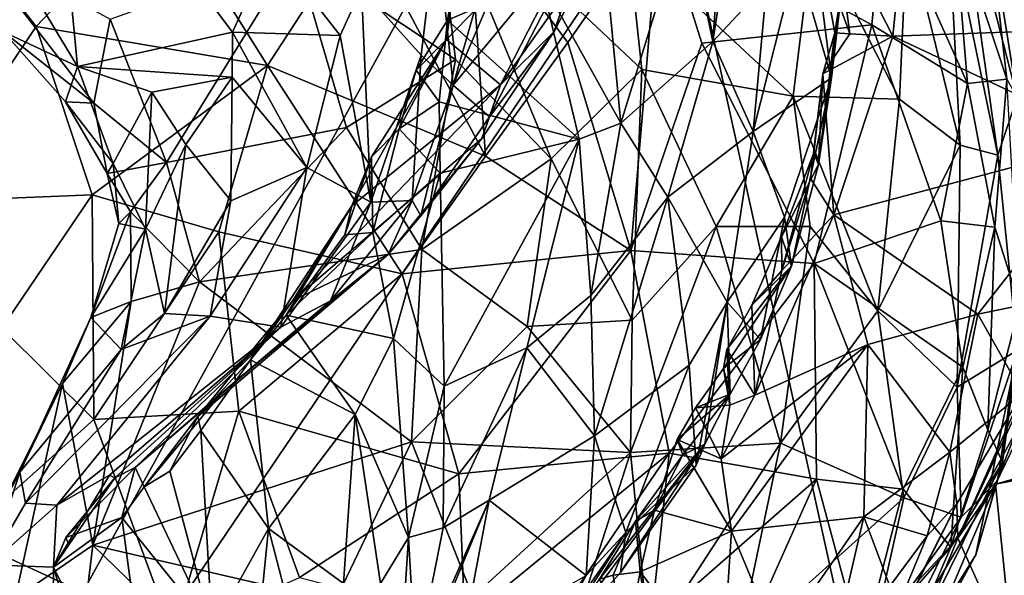
# Model space of a CAD drawing. Units: metres. Extents: x 25.89 to 33.99, y -2.99 to 4.16.
# Drawn here: x 28.22 to 28.92, y 1.31 to 1.71 of the extents above; entities that cross this region are included whole.
import ezdxf

# ---------------------------------------------------------------- set-up
doc = ezdxf.new("R2010")
doc.units = ezdxf.units.M

msp = doc.modelspace()

# ---------------------------------------------------------------- linework, layer by layer
at = {"layer": '1'}
for points in [[(27.10809, 1.25803, -1.53921), (27.14645, 3.46408, -1.57599), (28.9257, 3.00129, -1.55797)], [(27.10809, 1.25803, -1.53921), (28.9257, 3.00129, -1.55797), (28.04238, 2.00051, -1.5529)], [(27.10809, 1.25803, -1.53921), (28.04238, 2.00051, -1.5529), (28.64657, 1.99744, -1.55349)], [(27.10809, 1.25803, -1.53921), (28.64657, 1.99744, -1.55349), (27.94113, 0.7179, -1.5264)], [(28.64657, 1.99744, -1.55349), (28.68389, 1.81464, -1.55206), (27.94113, 0.7179, -1.5264)], [(28.68389, 1.81464, -1.55206), (28.7995, 1.99187, -1.56486), (29.45806, 1.48701, -1.5392)], [(28.7995, 1.99187, -1.56486), (28.93538, 1.98803, -1.55315), (29.45806, 1.48701, -1.5392)], [(28.8468, 1.78859, 6.20831), (28.99022, 1.70123, 6.12579), (28.86269, 1.91271, 6.14969)], [(28.86269, 1.91271, 6.14969), (28.99022, 1.70123, 6.12579), (29.01785, 1.76314, 6.09151)], [(28.52572, 1.66106, 7.87525), (28.62516, 1.78112, 7.59033), (28.63331, 1.91228, 7.65556)], [(28.52572, 1.66106, 7.87525), (28.63331, 1.91228, 7.65556), (28.57187, 1.82215, 7.79912)], [(28.24114, 1.86901, 8.19559), (28.19696, 1.77838, 8.35637), (28.25947, 1.67432, 8.4027)], [(28.24114, 1.86901, 8.19559), (28.25947, 1.67432, 8.4027), (28.3693, 1.69865, 8.20488)], [(28.24114, 1.86901, 8.19559), (28.3693, 1.69865, 8.20488), (28.3968, 1.75909, 8.10774)], [(28.51395, 1.7737, 7.92471), (28.52572, 1.66106, 7.87525), (28.57187, 1.82215, 7.79912)], [(28.88224, 1.82218, 9.49496), (28.91207, 1.61161, 9.43382), (28.87669, 1.7816, 9.41593)], [(28.91207, 1.61161, 9.43382), (28.88224, 1.82218, 9.49496), (28.92573, 1.65244, 9.6055)], [(28.90517, 1.7811, 9.77731), (28.92573, 1.65244, 9.6055), (28.88224, 1.82218, 9.49496)], [(28.70983, 1.69207, 6.80406), (28.74809, 1.73314, 6.69117), (28.73007, 1.82162, 6.71944)], [(28.71835, 1.81255, 6.78669), (28.70983, 1.69207, 6.80406), (28.73007, 1.82162, 6.71944)], [(28.68389, 1.81464, -1.55206), (29.26353, -0.81315, -1.49659), (27.94113, 0.7179, -1.5264)], [(28.52744, 1.67938, 8.70993), (28.41402, 1.75495, 8.64886), (28.51149, 1.81179, 8.75929)], [(28.52744, 1.67938, 8.70993), (28.51149, 1.81179, 8.75929), (28.59541, 1.60891, 8.76292)], [(28.59541, 1.60891, 8.76292), (28.51149, 1.81179, 8.75929), (28.65963, 1.67211, 8.86206)], [(28.51149, 1.81179, 8.75929), (28.65001, 1.76233, 8.89419), (28.65963, 1.67211, 8.86206)], [(28.5212, 1.69337, 7.26169), (28.52852, 1.74714, 7.1331), (28.63729, 1.81358, 7.28413)], [(28.55935, 1.66133, 7.47153), (28.5212, 1.69337, 7.26169), (28.63729, 1.81358, 7.28413)], [(28.54745, 1.81148, 7.03853), (28.52171, 1.70714, 7.13796), (28.58811, 1.73569, 7.03471)], [(28.52852, 1.74714, 7.1331), (28.52171, 1.70714, 7.13796), (28.54745, 1.81148, 7.03853)], [(28.62653, 1.75606, 7.46535), (28.55935, 1.66133, 7.47153), (28.63729, 1.81358, 7.28413)], [(29.45806, 1.48701, -1.5392), (29.26353, -0.81315, -1.49659), (28.68389, 1.81464, -1.55206)], [(28.69071, 1.78403, 6.87089), (28.70983, 1.69207, 6.80406), (28.71835, 1.81255, 6.78669)], [(28.23008, 1.70257, 10.88802), (28.31866, 1.79539, 10.81955), (28.17068, 1.77831, 10.90145)], [(28.31866, 1.79539, 10.81955), (28.23008, 1.70257, 10.88802), (28.39423, 1.67496, 10.79036)], [(28.31866, 1.79539, 10.81955), (28.39423, 1.67496, 10.79036), (28.46029, 1.77679, 10.71682)], [(28.67238, 1.78562, 10.47068), (28.82269, 1.70383, 10.22422), (28.83125, 1.79471, 10.14598)], [(28.83125, 1.79471, 10.14598), (28.82269, 1.70383, 10.22422), (28.89058, 1.66226, 10.02804)], [(28.88087, 1.7794, 9.96756), (28.83125, 1.79471, 10.14598), (28.89058, 1.66226, 10.02804)], [(28.79659, 1.77592, 6.2795), (28.83746, 1.69588, 6.25501), (28.8468, 1.78859, 6.20831)], [(28.8468, 1.78859, 6.20831), (28.83746, 1.69588, 6.25501), (28.99022, 1.70123, 6.12579)], [(28.46029, 1.77679, 10.71682), (28.54887, 1.61067, 10.65219), (28.53662, 1.78511, 10.64009)], [(28.55151, 1.63858, 7.72588), (28.62516, 1.78112, 7.59033), (28.52572, 1.66106, 7.87525)], [(28.53662, 1.78511, 10.64009), (28.60716, 1.69138, 10.58269), (28.67238, 1.78562, 10.47068)], [(28.53662, 1.78511, 10.64009), (28.54887, 1.61067, 10.65219), (28.60716, 1.69138, 10.58269)], [(28.62516, 1.78112, 7.59033), (28.55151, 1.63858, 7.72588), (28.59735, 1.69911, 7.56211)], [(28.59735, 1.69911, 7.56211), (28.62653, 1.75606, 7.46535), (28.62516, 1.78112, 7.59033)], [(28.67238, 1.78562, 10.47068), (28.60716, 1.69138, 10.58269), (28.65176, 1.54383, 10.52202)], [(28.63115, 1.77498, 6.96464), (28.6447, 1.63412, 6.97372), (28.69071, 1.78403, 6.87089)], [(28.69071, 1.78403, 6.87089), (28.6447, 1.63412, 6.97372), (28.70983, 1.69207, 6.80406)], [(28.67238, 1.78562, 10.47068), (28.65176, 1.54383, 10.52202), (28.70222, 1.69082, 10.4476)], [(28.67238, 1.78562, 10.47068), (28.70222, 1.69082, 10.4476), (28.82269, 1.70383, 10.22422)], [(28.87669, 1.7816, 9.41593), (28.88517, 1.61859, 9.30922), (28.84779, 1.77218, 9.29627)], [(28.88517, 1.61859, 9.30922), (28.87669, 1.7816, 9.41593), (28.91207, 1.61161, 9.43382)], [(28.90517, 1.7811, 9.77731), (28.88087, 1.7794, 9.96756), (28.91824, 1.66533, 9.84492)], [(28.90517, 1.7811, 9.77731), (28.91824, 1.66533, 9.84492), (28.92573, 1.65244, 9.6055)], [(28.17068, 1.77831, 10.90145), (28.14671, 1.57844, 10.92362), (28.23008, 1.70257, 10.88802)], [(28.19696, 1.77838, 8.35637), (28.20695, 1.69888, 8.46842), (28.25947, 1.67432, 8.4027)], [(28.46029, 1.77679, 10.71682), (28.39423, 1.67496, 10.79036), (28.54887, 1.61067, 10.65219)], [(28.46089, 1.72956, 8.03841), (28.50319, 1.68245, 7.95223), (28.51395, 1.7737, 7.92471)], [(28.51395, 1.7737, 7.92471), (28.50319, 1.68245, 7.95223), (28.52572, 1.66106, 7.87525)], [(28.63115, 1.77498, 6.96464), (28.58811, 1.73569, 7.03471), (28.6447, 1.63412, 6.97372)], [(28.79659, 1.77592, 6.2795), (28.78593, 1.75582, 6.35169), (28.80705, 1.69759, 6.30735)], [(28.79659, 1.77592, 6.2795), (28.80705, 1.69759, 6.30735), (28.83746, 1.69588, 6.25501)], [(28.88087, 1.7794, 9.96756), (28.89058, 1.66226, 10.02804), (28.91824, 1.66533, 9.84492)], [(28.76677, 1.65322, 9.01969), (28.65001, 1.76233, 8.89419), (28.78137, 1.7708, 9.11782)], [(28.76677, 1.65322, 9.01969), (28.78137, 1.7708, 9.11782), (28.84221, 1.65118, 9.19015)], [(28.84221, 1.65118, 9.19015), (28.78137, 1.7708, 9.11782), (28.84779, 1.77218, 9.29627)], [(28.84221, 1.65118, 9.19015), (28.84779, 1.77218, 9.29627), (28.88517, 1.61859, 9.30922)], [(28.20695, 1.69888, 8.46842), (28.18242, 1.76275, 8.4969), (28.27099, 1.6483, 8.50822)], [(28.27099, 1.6483, 8.50822), (28.18242, 1.76275, 8.4969), (28.28275, 1.70785, 8.54739)], [(28.3968, 1.75909, 8.10774), (28.3693, 1.69865, 8.20488), (28.44573, 1.69623, 8.07258)], [(28.46089, 1.72956, 8.03841), (28.3968, 1.75909, 8.10774), (28.44573, 1.69623, 8.07258)], [(28.65963, 1.67211, 8.86206), (28.65001, 1.76233, 8.89419), (28.76677, 1.65322, 9.01969)], [(28.78145, 1.76337, 6.52569), (28.76959, 1.75096, 6.61794), (28.79405, 1.66632, 6.55785)], [(28.80138, 1.72929, 6.39086), (28.78145, 1.76337, 6.52569), (28.79405, 1.66632, 6.55785)], [(28.32255, 1.60619, 8.54038), (28.28275, 1.70785, 8.54739), (28.41402, 1.75495, 8.64886)], [(28.32255, 1.60619, 8.54038), (28.41402, 1.75495, 8.64886), (28.45031, 1.63121, 8.63837)], [(28.45031, 1.63121, 8.63837), (28.41402, 1.75495, 8.64886), (28.52744, 1.67938, 8.70993)], [(28.59735, 1.69911, 7.56211), (28.55935, 1.66133, 7.47153), (28.62653, 1.75606, 7.46535)], [(28.80705, 1.69759, 6.30735), (28.78593, 1.75582, 6.35169), (28.79638, 1.69814, 6.36515)], [(28.79638, 1.69814, 6.36515), (28.78593, 1.75582, 6.35169), (28.80138, 1.72929, 6.39086)], [(28.5212, 1.69337, 7.26169), (28.52171, 1.70714, 7.13796), (28.52852, 1.74714, 7.1331)], [(28.74809, 1.73314, 6.69117), (28.73863, 1.62834, 6.68674), (28.76959, 1.75096, 6.61794)], [(28.76959, 1.75096, 6.61794), (28.73863, 1.62834, 6.68674), (28.79405, 1.66632, 6.55785)], [(28.58811, 1.73569, 7.03471), (28.52171, 1.70714, 7.13796), (28.61511, 1.62281, 7.03861)], [(28.58811, 1.73569, 7.03471), (28.61511, 1.62281, 7.03861), (28.6447, 1.63412, 6.97372)], [(28.70983, 1.69207, 6.80406), (28.73863, 1.62834, 6.68674), (28.74809, 1.73314, 6.69117)], [(28.44573, 1.69623, 8.07258), (28.46748, 1.57829, 8.0046), (28.46089, 1.72956, 8.03841)], [(28.46089, 1.72956, 8.03841), (28.46748, 1.57829, 8.0046), (28.50319, 1.68245, 7.95223)], [(28.78481, 1.60485, 6.45069), (28.79638, 1.69814, 6.36515), (28.80138, 1.72929, 6.39086)], [(28.78481, 1.60485, 6.45069), (28.80138, 1.72929, 6.39086), (28.79405, 1.66632, 6.55785)], [(28.27099, 1.6483, 8.50822), (28.28275, 1.70785, 8.54739), (28.32255, 1.60619, 8.54038)], [(28.49955, 1.67177, 7.21055), (28.52171, 1.70714, 7.13796), (28.5212, 1.69337, 7.26169)], [(28.52171, 1.70714, 7.13796), (28.49955, 1.67177, 7.21055), (28.51581, 1.64926, 7.17014)], [(28.52171, 1.70714, 7.13796), (28.51581, 1.64926, 7.17014), (28.61511, 1.62281, 7.03861)], [(28.70222, 1.69082, 10.4476), (28.78171, 1.53461, 10.30911), (28.82269, 1.70383, 10.22422)], [(28.82269, 1.70383, 10.22422), (28.78171, 1.53461, 10.30911), (28.87147, 1.56487, 10.10868)], [(28.82269, 1.70383, 10.22422), (28.87147, 1.56487, 10.10868), (28.89058, 1.66226, 10.02804)], [(28.23008, 1.70257, 10.88802), (28.14671, 1.57844, 10.92362), (28.26997, 1.58336, 10.86313)], [(28.20695, 1.69888, 8.46842), (28.25094, 1.64936, 8.47195), (28.25947, 1.67432, 8.4027)], [(28.20695, 1.69888, 8.46842), (28.27099, 1.6483, 8.50822), (28.25094, 1.64936, 8.47195)], [(28.23008, 1.70257, 10.88802), (28.26997, 1.58336, 10.86313), (28.39423, 1.67496, 10.79036)], [(28.25947, 1.67432, 8.4027), (28.36926, 1.66674, 8.23246), (28.3693, 1.69865, 8.20488)], [(28.3693, 1.69865, 8.20488), (28.36926, 1.66674, 8.23246), (28.42203, 1.60264, 8.14211)], [(28.3693, 1.69865, 8.20488), (28.42203, 1.60264, 8.14211), (28.44573, 1.69623, 8.07258)], [(28.55151, 1.63858, 7.72588), (28.54621, 1.62326, 7.59434), (28.59735, 1.69911, 7.56211)], [(28.54621, 1.62326, 7.59434), (28.55935, 1.66133, 7.47153), (28.59735, 1.69911, 7.56211)], [(28.78481, 1.60485, 6.45069), (28.78791, 1.66922, 6.34692), (28.79638, 1.69814, 6.36515)], [(28.78791, 1.66922, 6.34692), (28.80705, 1.69759, 6.30735), (28.79638, 1.69814, 6.36515)], [(28.80705, 1.69759, 6.30735), (28.78791, 1.66922, 6.34692), (28.83746, 1.69588, 6.25501)], [(28.83746, 1.69588, 6.25501), (28.99451, 1.62217, 6.14509), (28.99022, 1.70123, 6.12579)], [(28.44573, 1.69623, 8.07258), (28.42203, 1.60264, 8.14211), (28.46748, 1.57829, 8.0046)], [(28.45392, 1.5756, 7.41914), (28.46799, 1.61026, 7.30097), (28.5212, 1.69337, 7.26169)], [(28.45392, 1.5756, 7.41914), (28.5212, 1.69337, 7.26169), (28.55935, 1.66133, 7.47153)], [(28.46799, 1.61026, 7.30097), (28.48753, 1.63009, 7.22895), (28.5212, 1.69337, 7.26169)], [(28.48753, 1.63009, 7.22895), (28.49955, 1.67177, 7.21055), (28.5212, 1.69337, 7.26169)], [(28.60716, 1.69138, 10.58269), (28.54887, 1.61067, 10.65219), (28.65176, 1.54383, 10.52202)], [(28.6447, 1.63412, 6.97372), (28.67797, 1.58176, 6.81414), (28.70983, 1.69207, 6.80406)], [(28.70222, 1.69082, 10.4476), (28.65176, 1.54383, 10.52202), (28.78171, 1.53461, 10.30911)], [(28.70983, 1.69207, 6.80406), (28.67797, 1.58176, 6.81414), (28.73863, 1.62834, 6.68674)], [(28.78791, 1.66922, 6.34692), (28.7957, 1.56924, 6.32669), (28.83746, 1.69588, 6.25501)], [(28.83746, 1.69588, 6.25501), (28.7957, 1.56924, 6.32669), (28.99451, 1.62217, 6.14509)], [(28.46748, 1.57829, 8.0046), (28.49686, 1.57928, 7.8878), (28.50319, 1.68245, 7.95223)], [(28.50319, 1.68245, 7.95223), (28.49686, 1.57928, 7.8878), (28.52572, 1.66106, 7.87525)], [(28.50367, 1.54473, 8.6709), (28.45031, 1.63121, 8.63837), (28.52744, 1.67938, 8.70993)], [(28.50367, 1.54473, 8.6709), (28.52744, 1.67938, 8.70993), (28.59541, 1.60891, 8.76292)], [(28.25947, 1.67432, 8.4027), (28.25094, 1.64936, 8.47195), (28.28475, 1.60551, 8.44096)], [(28.36926, 1.66674, 8.23246), (28.25947, 1.67432, 8.4027), (28.31213, 1.65611, 8.33444)], [(28.25947, 1.67432, 8.4027), (28.28475, 1.60551, 8.44096), (28.31213, 1.65611, 8.33444)], [(28.39423, 1.67496, 10.79036), (28.26997, 1.58336, 10.86313), (28.35973, 1.5572, 10.80245)], [(28.39423, 1.67496, 10.79036), (28.35973, 1.5572, 10.80245), (28.48973, 1.52732, 10.69186)], [(28.39423, 1.67496, 10.79036), (28.48973, 1.52732, 10.69186), (28.54887, 1.61067, 10.65219)], [(28.49955, 1.67177, 7.21055), (28.48753, 1.63009, 7.22895), (28.51581, 1.64926, 7.17014)], [(28.65281, 1.49448, 8.83065), (28.59541, 1.60891, 8.76292), (28.65963, 1.67211, 8.86206)], [(28.65281, 1.49448, 8.83065), (28.65963, 1.67211, 8.86206), (28.71221, 1.56098, 8.91235)], [(28.71221, 1.56098, 8.91235), (28.65963, 1.67211, 8.86206), (28.76677, 1.65322, 9.01969)], [(28.77919, 1.59498, 6.35931), (28.78791, 1.66922, 6.34692), (28.78164, 1.6132, 6.39636)], [(28.78791, 1.66922, 6.34692), (28.77919, 1.59498, 6.35931), (28.7957, 1.56924, 6.32669)], [(28.78164, 1.6132, 6.39636), (28.78791, 1.66922, 6.34692), (28.78481, 1.60485, 6.45069)], [(28.33629, 1.61901, 8.32078), (28.36926, 1.66674, 8.23246), (28.31213, 1.65611, 8.33444)], [(28.36926, 1.66674, 8.23246), (28.33629, 1.61901, 8.32078), (28.36823, 1.57915, 8.26282)], [(28.36926, 1.66674, 8.23246), (28.36823, 1.57915, 8.26282), (28.42203, 1.60264, 8.14211)], [(28.73863, 1.62834, 6.68674), (28.76082, 1.56751, 6.61261), (28.79405, 1.66632, 6.55785)], [(28.79405, 1.66632, 6.55785), (28.76082, 1.56751, 6.61261), (28.76581, 1.53274, 6.52068)], [(28.79405, 1.66632, 6.55785), (28.76581, 1.53274, 6.52068), (28.78481, 1.60485, 6.45069)], [(28.89058, 1.66226, 10.02804), (28.87147, 1.56487, 10.10868), (28.90981, 1.56053, 9.97346)], [(28.89058, 1.66226, 10.02804), (28.90981, 1.56053, 9.97346), (28.91824, 1.66533, 9.84492)], [(28.91824, 1.66533, 9.84492), (28.90981, 1.56053, 9.97346), (28.92737, 1.50513, 9.82852)], [(28.28475, 1.60551, 8.44096), (28.3076, 1.55902, 8.39628), (28.31213, 1.65611, 8.33444)], [(28.3076, 1.55902, 8.39628), (28.33629, 1.61901, 8.32078), (28.31213, 1.65611, 8.33444)], [(28.41207, 1.50862, 7.58765), (28.45392, 1.5756, 7.41914), (28.55935, 1.66133, 7.47153)], [(28.54621, 1.62326, 7.59434), (28.41207, 1.50862, 7.58765), (28.55935, 1.66133, 7.47153)], [(28.49686, 1.57928, 7.8878), (28.50282, 1.56858, 7.78706), (28.52572, 1.66106, 7.87525)], [(28.52572, 1.66106, 7.87525), (28.50282, 1.56858, 7.78706), (28.55151, 1.63858, 7.72588)], [(28.25094, 1.64936, 8.47195), (28.27099, 1.6483, 8.50822), (28.28051, 1.59844, 8.48482)], [(28.25094, 1.64936, 8.47195), (28.28051, 1.59844, 8.48482), (28.28475, 1.60551, 8.44096)], [(28.28051, 1.59844, 8.48482), (28.27099, 1.6483, 8.50822), (28.32255, 1.60619, 8.54038)], [(28.51581, 1.64926, 7.17014), (28.48753, 1.63009, 7.22895), (28.51655, 1.59874, 7.20301)], [(28.51581, 1.64926, 7.17014), (28.51655, 1.59874, 7.20301), (28.61511, 1.62281, 7.03861)], [(28.71221, 1.56098, 8.91235), (28.76677, 1.65322, 9.01969), (28.77891, 1.56104, 9.02115)], [(28.77891, 1.56104, 9.02115), (28.76677, 1.65322, 9.01969), (28.82701, 1.5011, 9.12333)], [(28.82701, 1.5011, 9.12333), (28.76677, 1.65322, 9.01969), (28.84221, 1.65118, 9.19015)], [(28.82701, 1.5011, 9.12333), (28.84221, 1.65118, 9.19015), (28.88517, 1.61859, 9.30922)], [(28.92599, 1.47339, 9.58503), (28.91207, 1.61161, 9.43382), (28.92573, 1.65244, 9.6055)], [(28.54621, 1.62326, 7.59434), (28.55151, 1.63858, 7.72588), (28.50282, 1.56858, 7.78706)], [(28.61511, 1.62281, 7.03861), (28.62341, 1.51197, 6.96758), (28.6447, 1.63412, 6.97372)], [(28.6447, 1.63412, 6.97372), (28.62341, 1.51197, 6.96758), (28.67797, 1.58176, 6.81414)], [(28.3459, 1.52174, 8.5566), (28.32255, 1.60619, 8.54038), (28.45031, 1.63121, 8.63837)], [(28.3459, 1.52174, 8.5566), (28.45031, 1.63121, 8.63837), (28.50367, 1.54473, 8.6709)], [(28.46799, 1.61026, 7.30097), (28.46886, 1.55679, 7.29681), (28.48753, 1.63009, 7.22895)], [(28.48753, 1.63009, 7.22895), (28.46886, 1.55679, 7.29681), (28.51655, 1.59874, 7.20301)], [(28.67797, 1.58176, 6.81414), (28.72014, 1.50726, 6.70434), (28.73863, 1.62834, 6.68674)], [(28.73863, 1.62834, 6.68674), (28.72014, 1.50726, 6.70434), (28.76082, 1.56751, 6.61261)], [(28.47967, 1.54115, 7.79482), (28.41207, 1.50862, 7.58765), (28.54621, 1.62326, 7.59434)], [(28.47967, 1.54115, 7.79482), (28.54621, 1.62326, 7.59434), (28.50282, 1.56858, 7.78706)], [(28.51655, 1.59874, 7.20301), (28.51935, 1.4478, 7.24513), (28.61511, 1.62281, 7.03861)], [(28.51935, 1.4478, 7.24513), (28.57794, 1.47489, 7.079), (28.61511, 1.62281, 7.03861)], [(28.57794, 1.47489, 7.079), (28.62341, 1.51197, 6.96758), (28.61511, 1.62281, 7.03861)], [(28.7957, 1.56924, 6.32669), (28.89787, 1.49891, 6.25769), (28.99451, 1.62217, 6.14509)], [(28.99451, 1.62217, 6.14509), (28.89787, 1.49891, 6.25769), (28.96411, 1.51262, 6.18966)], [(28.32108, 1.49923, 8.31716), (28.33629, 1.61901, 8.32078), (28.3076, 1.55902, 8.39628)], [(28.33629, 1.61901, 8.32078), (28.32108, 1.49923, 8.31716), (28.36823, 1.57915, 8.26282)], [(28.75867, 1.55368, 6.41429), (28.75888, 1.52978, 6.39637), (28.78164, 1.6132, 6.39636)], [(28.75867, 1.55368, 6.41429), (28.78164, 1.6132, 6.39636), (28.78481, 1.60485, 6.45069)], [(28.78164, 1.6132, 6.39636), (28.75888, 1.52978, 6.39637), (28.77919, 1.59498, 6.35931)], [(28.88312, 1.44701, 9.30859), (28.82701, 1.5011, 9.12333), (28.88517, 1.61859, 9.30922)], [(28.88312, 1.44701, 9.30859), (28.88517, 1.61859, 9.30922), (28.91207, 1.61161, 9.43382)], [(28.29711, 1.57145, 8.51274), (28.28051, 1.59844, 8.48482), (28.32255, 1.60619, 8.54038)], [(28.28051, 1.59844, 8.48482), (28.28892, 1.56309, 8.45462), (28.28475, 1.60551, 8.44096)], [(28.28475, 1.60551, 8.44096), (28.28892, 1.56309, 8.45462), (28.3076, 1.55902, 8.39628)], [(28.29711, 1.57145, 8.51274), (28.32255, 1.60619, 8.54038), (28.3459, 1.52174, 8.5566)], [(28.45392, 1.5756, 7.41914), (28.44898, 1.55493, 7.34257), (28.46799, 1.61026, 7.30097)], [(28.46799, 1.61026, 7.30097), (28.44898, 1.55493, 7.34257), (28.46886, 1.55679, 7.29681)], [(28.54887, 1.61067, 10.65219), (28.48973, 1.52732, 10.69186), (28.65176, 1.54383, 10.52202)], [(28.57833, 1.49009, 8.7443), (28.50367, 1.54473, 8.6709), (28.59541, 1.60891, 8.76292)], [(28.57833, 1.49009, 8.7443), (28.59541, 1.60891, 8.76292), (28.65281, 1.49448, 8.83065)], [(28.88312, 1.44701, 9.30859), (28.91207, 1.61161, 9.43382), (28.92599, 1.47339, 9.58503)], [(28.36823, 1.57915, 8.26282), (28.35352, 1.49745, 8.23922), (28.42203, 1.60264, 8.14211)], [(28.42203, 1.60264, 8.14211), (28.35352, 1.49745, 8.23922), (28.40377, 1.4895, 8.07731)], [(28.42203, 1.60264, 8.14211), (28.40377, 1.4895, 8.07731), (28.46748, 1.57829, 8.0046)], [(28.46886, 1.55679, 7.29681), (28.48342, 1.48167, 7.32136), (28.51655, 1.59874, 7.20301)], [(28.51655, 1.59874, 7.20301), (28.48342, 1.48167, 7.32136), (28.51935, 1.4478, 7.24513)], [(28.76581, 1.53274, 6.52068), (28.75867, 1.55368, 6.41429), (28.78481, 1.60485, 6.45069)], [(28.28892, 1.56309, 8.45462), (28.28051, 1.59844, 8.48482), (28.29711, 1.57145, 8.51274)], [(28.77919, 1.59498, 6.35931), (28.75888, 1.52978, 6.39637), (28.7957, 1.56924, 6.32669)], [(28.14671, 1.57844, 10.92362), (28.20578, 1.48878, 10.87819), (28.26997, 1.58336, 10.86313)], [(28.20578, 1.48878, 10.87819), (28.27103, 1.42422, 10.81848), (28.26997, 1.58336, 10.86313)], [(28.27103, 1.42422, 10.81848), (28.35973, 1.5572, 10.80245), (28.26997, 1.58336, 10.86313)], [(28.32108, 1.49923, 8.31716), (28.35352, 1.49745, 8.23922), (28.36823, 1.57915, 8.26282)], [(28.40377, 1.4895, 8.07731), (28.43898, 1.50835, 7.94738), (28.46748, 1.57829, 8.0046)], [(28.46748, 1.57829, 8.0046), (28.43898, 1.50835, 7.94738), (28.49686, 1.57928, 7.8878)], [(28.43898, 1.50835, 7.94738), (28.47967, 1.54115, 7.79482), (28.49686, 1.57928, 7.8878)], [(28.49686, 1.57928, 7.8878), (28.47967, 1.54115, 7.79482), (28.50282, 1.56858, 7.78706)], [(28.62341, 1.51197, 6.96758), (28.62606, 1.41271, 6.94018), (28.67797, 1.58176, 6.81414)], [(28.67797, 1.58176, 6.81414), (28.62606, 1.41271, 6.94018), (28.69311, 1.46278, 6.80077)], [(28.67797, 1.58176, 6.81414), (28.69311, 1.46278, 6.80077), (28.72014, 1.50726, 6.70434)], [(28.26904, 1.49654, 8.46571), (28.28892, 1.56309, 8.45462), (28.29711, 1.57145, 8.51274)], [(28.26904, 1.49654, 8.46571), (28.29711, 1.57145, 8.51274), (28.29749, 1.50781, 8.52347)], [(28.29749, 1.50781, 8.52347), (28.29711, 1.57145, 8.51274), (28.3459, 1.52174, 8.5566)], [(28.3822, 1.46639, 7.53985), (28.4074, 1.49807, 7.4631), (28.45392, 1.5756, 7.41914)], [(28.3822, 1.46639, 7.53985), (28.45392, 1.5756, 7.41914), (28.41207, 1.50862, 7.58765)], [(28.4074, 1.49807, 7.4631), (28.44898, 1.55493, 7.34257), (28.45392, 1.5756, 7.41914)], [(28.76082, 1.56751, 6.61261), (28.72014, 1.50726, 6.70434), (28.74383, 1.48095, 6.56299)], [(28.75888, 1.52978, 6.39637), (28.73977, 1.44147, 6.42813), (28.7957, 1.56924, 6.32669)], [(28.7957, 1.56924, 6.32669), (28.73977, 1.44147, 6.42813), (28.81984, 1.47736, 6.33614)], [(28.76082, 1.56751, 6.61261), (28.74383, 1.48095, 6.56299), (28.76581, 1.53274, 6.52068)], [(28.87147, 1.56487, 10.10868), (28.78171, 1.53461, 10.30911), (28.88707, 1.46127, 10.03131)], [(28.7957, 1.56924, 6.32669), (28.81984, 1.47736, 6.33614), (28.89787, 1.49891, 6.25769)], [(28.87147, 1.56487, 10.10868), (28.88707, 1.46127, 10.03131), (28.90981, 1.56053, 9.97346)], [(28.28892, 1.56309, 8.45462), (28.26904, 1.49654, 8.46571), (28.3076, 1.55902, 8.39628)], [(28.26904, 1.49654, 8.46571), (28.29039, 1.47373, 8.3463), (28.3076, 1.55902, 8.39628)], [(28.35973, 1.5572, 10.80245), (28.27103, 1.42422, 10.81848), (28.37384, 1.43008, 10.7523)], [(28.29039, 1.47373, 8.3463), (28.32108, 1.49923, 8.31716), (28.3076, 1.55902, 8.39628)], [(28.35973, 1.5572, 10.80245), (28.37384, 1.43008, 10.7523), (28.48973, 1.52732, 10.69186)], [(28.44898, 1.55493, 7.34257), (28.4074, 1.49807, 7.4631), (28.46886, 1.55679, 7.29681)], [(28.46886, 1.55679, 7.29681), (28.4074, 1.49807, 7.4631), (28.48342, 1.48167, 7.32136)], [(28.65145, 1.40084, 8.84935), (28.65281, 1.49448, 8.83065), (28.71221, 1.56098, 8.91235)], [(28.65145, 1.40084, 8.84935), (28.71221, 1.56098, 8.91235), (28.75799, 1.40751, 9.00234)], [(28.75799, 1.40751, 9.00234), (28.71221, 1.56098, 8.91235), (28.77891, 1.56104, 9.02115)], [(28.75799, 1.40751, 9.00234), (28.77891, 1.56104, 9.02115), (28.82701, 1.5011, 9.12333)], [(28.88707, 1.46127, 10.03131), (28.90483, 1.41679, 9.91078), (28.90981, 1.56053, 9.97346)], [(28.90981, 1.56053, 9.97346), (28.90483, 1.41679, 9.91078), (28.92737, 1.50513, 9.82852)], [(28.75867, 1.55368, 6.41429), (28.73752, 1.50513, 6.44092), (28.75888, 1.52978, 6.39637)], [(28.73752, 1.50513, 6.44092), (28.75867, 1.55368, 6.41429), (28.76581, 1.53274, 6.52068)], [(28.49623, 1.40841, 8.68417), (28.3459, 1.52174, 8.5566), (28.50367, 1.54473, 8.6709)], [(28.48973, 1.52732, 10.69186), (28.52975, 1.38568, 10.59574), (28.65176, 1.54383, 10.52202)], [(28.49623, 1.40841, 8.68417), (28.50367, 1.54473, 8.6709), (28.57833, 1.49009, 8.7443)], [(28.65176, 1.54383, 10.52202), (28.52975, 1.38568, 10.59574), (28.6789, 1.4002, 10.42187)], [(28.65176, 1.54383, 10.52202), (28.6789, 1.4002, 10.42187), (28.78171, 1.53461, 10.30911)], [(28.34476, 1.42638, 7.71832), (28.41207, 1.50862, 7.58765), (28.47967, 1.54115, 7.79482)], [(28.3619, 1.44314, 7.80235), (28.34476, 1.42638, 7.71832), (28.47967, 1.54115, 7.79482)], [(28.43898, 1.50835, 7.94738), (28.3619, 1.44314, 7.80235), (28.47967, 1.54115, 7.79482)], [(28.78171, 1.53461, 10.30911), (28.6789, 1.4002, 10.42187), (28.78351, 1.38182, 10.22804)], [(28.71751, 1.46029, 6.51167), (28.71982, 1.4738, 6.46629), (28.76581, 1.53274, 6.52068)], [(28.71751, 1.46029, 6.51167), (28.76581, 1.53274, 6.52068), (28.74383, 1.48095, 6.56299)], [(28.71982, 1.4738, 6.46629), (28.73752, 1.50513, 6.44092), (28.76581, 1.53274, 6.52068)], [(28.75888, 1.52978, 6.39637), (28.73752, 1.50513, 6.44092), (28.73977, 1.44147, 6.42813)], [(28.78171, 1.53461, 10.30911), (28.78351, 1.38182, 10.22804), (28.84496, 1.37475, 10.08028)], [(28.78171, 1.53461, 10.30911), (28.84496, 1.37475, 10.08028), (28.88707, 1.46127, 10.03131)], [(28.48973, 1.52732, 10.69186), (28.37384, 1.43008, 10.7523), (28.52975, 1.38568, 10.59574)], [(28.27033, 1.33501, 8.57247), (28.29749, 1.50781, 8.52347), (28.3459, 1.52174, 8.5566)], [(28.27033, 1.33501, 8.57247), (28.3459, 1.52174, 8.5566), (28.49623, 1.40841, 8.68417)], [(28.24897, 1.44959, 8.5008), (28.26904, 1.49654, 8.46571), (28.29749, 1.50781, 8.52347)], [(28.27033, 1.33501, 8.57247), (28.24897, 1.44959, 8.5008), (28.29749, 1.50781, 8.52347)], [(28.30033, 1.39024, 7.93885), (28.3619, 1.44314, 7.80235), (28.43898, 1.50835, 7.94738)], [(28.40377, 1.4895, 8.07731), (28.30033, 1.39024, 7.93885), (28.43898, 1.50835, 7.94738)], [(28.34476, 1.42638, 7.71832), (28.3822, 1.46639, 7.53985), (28.41207, 1.50862, 7.58765)], [(28.57794, 1.47489, 7.079), (28.62606, 1.41271, 6.94018), (28.62341, 1.51197, 6.96758)], [(28.92937, 1.44279, 6.22128), (28.88367, 1.34014, 6.06537), (28.96411, 1.51262, 6.18966)], [(28.96411, 1.51262, 6.18966), (28.88367, 1.34014, 6.06537), (28.95596, 1.4726, 6.00524)], [(28.89787, 1.49891, 6.25769), (28.92937, 1.44279, 6.22128), (28.96411, 1.51262, 6.18966)], [(28.69311, 1.46278, 6.80077), (28.69801, 1.39174, 6.74407), (28.72014, 1.50726, 6.70434)], [(28.72014, 1.50726, 6.70434), (28.69801, 1.39174, 6.74407), (28.70426, 1.40669, 6.64715)], [(28.72014, 1.50726, 6.70434), (28.70426, 1.40669, 6.64715), (28.7222, 1.44213, 6.59286)], [(28.73752, 1.50513, 6.44092), (28.71982, 1.4738, 6.46629), (28.73977, 1.44147, 6.42813)], [(28.72014, 1.50726, 6.70434), (28.7222, 1.44213, 6.59286), (28.74383, 1.48095, 6.56299)], [(28.84528, 1.36873, 9.24019), (28.75799, 1.40751, 9.00234), (28.82701, 1.5011, 9.12333)], [(28.84528, 1.36873, 9.24019), (28.82701, 1.5011, 9.12333), (28.88312, 1.44701, 9.30859)], [(28.90483, 1.41679, 9.91078), (28.91532, 1.39401, 9.75714), (28.92737, 1.50513, 9.82852)], [(28.91532, 1.39401, 9.75714), (28.92599, 1.47339, 9.58503), (28.92737, 1.50513, 9.82852)], [(28.24897, 1.44959, 8.5008), (28.21869, 1.38682, 8.3802), (28.26904, 1.49654, 8.46571)], [(28.26904, 1.49654, 8.46571), (28.21869, 1.38682, 8.3802), (28.29039, 1.47373, 8.3463)], [(28.22268, 1.365, 8.27666), (28.24474, 1.36358, 8.17668), (28.35352, 1.49745, 8.23922)], [(28.29039, 1.47373, 8.3463), (28.22268, 1.365, 8.27666), (28.35352, 1.49745, 8.23922)], [(28.35352, 1.49745, 8.23922), (28.24474, 1.36358, 8.17668), (28.40377, 1.4895, 8.07731)], [(28.29039, 1.47373, 8.3463), (28.35352, 1.49745, 8.23922), (28.32108, 1.49923, 8.31716)], [(28.4074, 1.49807, 7.4631), (28.3822, 1.46639, 7.53985), (28.45629, 1.42782, 7.39945)], [(28.4074, 1.49807, 7.4631), (28.45629, 1.42782, 7.39945), (28.48342, 1.48167, 7.32136)], [(28.65145, 1.40084, 8.84935), (28.57833, 1.49009, 8.7443), (28.65281, 1.49448, 8.83065)], [(28.81984, 1.47736, 6.33614), (28.87793, 1.40094, 6.29424), (28.89787, 1.49891, 6.25769)], [(28.89787, 1.49891, 6.25769), (28.87793, 1.40094, 6.29424), (28.92937, 1.44279, 6.22128)], [(28.20578, 1.48878, 10.87819), (28.17802, 1.34113, 10.82285), (28.27103, 1.42422, 10.81848)], [(28.24474, 1.36358, 8.17668), (28.28213, 1.38483, 8.11903), (28.40377, 1.4895, 8.07731)], [(28.28213, 1.38483, 8.11903), (28.286, 1.38272, 8.03671), (28.40377, 1.4895, 8.07731)], [(28.286, 1.38272, 8.03671), (28.30033, 1.39024, 7.93885), (28.40377, 1.4895, 8.07731)], [(28.49623, 1.40841, 8.68417), (28.57833, 1.49009, 8.7443), (28.65145, 1.40084, 8.84935)], [(28.48342, 1.48167, 7.32136), (28.45629, 1.42782, 7.39945), (28.49422, 1.34064, 7.28588)], [(28.48342, 1.48167, 7.32136), (28.49422, 1.34064, 7.28588), (28.51935, 1.4478, 7.24513)], [(28.7222, 1.44213, 6.59286), (28.71751, 1.46029, 6.51167), (28.74383, 1.48095, 6.56299)], [(28.21869, 1.38682, 8.3802), (28.22268, 1.365, 8.27666), (28.29039, 1.47373, 8.3463)], [(28.51881, 1.34732, 7.16825), (28.55136, 1.36696, 7.07346), (28.57794, 1.47489, 7.079)], [(28.51935, 1.4478, 7.24513), (28.51881, 1.34732, 7.16825), (28.57794, 1.47489, 7.079)], [(28.57794, 1.47489, 7.079), (28.55136, 1.36696, 7.07346), (28.62606, 1.41271, 6.94018)], [(28.71577, 1.39625, 6.47042), (28.7232, 1.34505, 6.48416), (28.81984, 1.47736, 6.33614)], [(28.73977, 1.44147, 6.42813), (28.71577, 1.39625, 6.47042), (28.81984, 1.47736, 6.33614)], [(28.72188, 1.43426, 6.47197), (28.71982, 1.4738, 6.46629), (28.71751, 1.46029, 6.51167)], [(28.71982, 1.4738, 6.46629), (28.72188, 1.43426, 6.47197), (28.73977, 1.44147, 6.42813)], [(28.81984, 1.47736, 6.33614), (28.7232, 1.34505, 6.48416), (28.81694, 1.3553, 6.36621)], [(28.81984, 1.47736, 6.33614), (28.81694, 1.3553, 6.36621), (28.87793, 1.40094, 6.29424)], [(28.88602, 1.35495, 9.41536), (28.88312, 1.44701, 9.30859), (28.92599, 1.47339, 9.58503)], [(28.91177, 1.38101, 9.55979), (28.88602, 1.35495, 9.41536), (28.92599, 1.47339, 9.58503)], [(28.89639, 1.32825, 9.66522), (28.91177, 1.38101, 9.55979), (28.92599, 1.47339, 9.58503)], [(28.91532, 1.39401, 9.75714), (28.89639, 1.32825, 9.66522), (28.92599, 1.47339, 9.58503)], [(28.34704, 1.41637, 7.64297), (28.3822, 1.46639, 7.53985), (28.34476, 1.42638, 7.71832)], [(28.3822, 1.46639, 7.53985), (28.34704, 1.41637, 7.64297), (28.39492, 1.34686, 7.56933)], [(28.3822, 1.46639, 7.53985), (28.39492, 1.34686, 7.56933), (28.45629, 1.42782, 7.39945)], [(28.88367, 1.34014, 6.06537), (28.91034, 1.37839, 6.02586), (28.95596, 1.4726, 6.00524)], [(28.91034, 1.37839, 6.02586), (28.93002, 1.42797, 6.0144), (28.95596, 1.4726, 6.00524)], [(28.62606, 1.41271, 6.94018), (28.64827, 1.34398, 6.83626), (28.69311, 1.46278, 6.80077)], [(28.69311, 1.46278, 6.80077), (28.64827, 1.34398, 6.83626), (28.69801, 1.39174, 6.74407)], [(28.69753, 1.43237, 6.50052), (28.72188, 1.43426, 6.47197), (28.71751, 1.46029, 6.51167)], [(28.69753, 1.43237, 6.50052), (28.71751, 1.46029, 6.51167), (28.7222, 1.44213, 6.59286)], [(28.84496, 1.37475, 10.08028), (28.87863, 1.33379, 9.90991), (28.88707, 1.46127, 10.03131)], [(28.88707, 1.46127, 10.03131), (28.87863, 1.33379, 9.90991), (28.90483, 1.41679, 9.91078)], [(28.19208, 1.33668, 8.47688), (28.21869, 1.38682, 8.3802), (28.24897, 1.44959, 8.5008)], [(28.2154, 1.29721, 8.5283), (28.19208, 1.33668, 8.47688), (28.24897, 1.44959, 8.5008)], [(28.2154, 1.29721, 8.5283), (28.24897, 1.44959, 8.5008), (28.27033, 1.33501, 8.57247)], [(28.49422, 1.34064, 7.28588), (28.51881, 1.34732, 7.16825), (28.51935, 1.4478, 7.24513)], [(28.88602, 1.35495, 9.41536), (28.84528, 1.36873, 9.24019), (28.88312, 1.44701, 9.30859)], [(28.30033, 1.39024, 7.93885), (28.30679, 1.37637, 7.79261), (28.3619, 1.44314, 7.80235)], [(28.30679, 1.37637, 7.79261), (28.34476, 1.42638, 7.71832), (28.3619, 1.44314, 7.80235)], [(28.68474, 1.40994, 6.52419), (28.69753, 1.43237, 6.50052), (28.7222, 1.44213, 6.59286)], [(28.68876, 1.39919, 6.58596), (28.68474, 1.40994, 6.52419), (28.7222, 1.44213, 6.59286)], [(28.70426, 1.40669, 6.64715), (28.68876, 1.39919, 6.58596), (28.7222, 1.44213, 6.59286)], [(28.72188, 1.43426, 6.47197), (28.71577, 1.39625, 6.47042), (28.73977, 1.44147, 6.42813)], [(28.87793, 1.40094, 6.29424), (28.88286, 1.36431, 6.24892), (28.92937, 1.44279, 6.22128)], [(28.88286, 1.36431, 6.24892), (28.88367, 1.34014, 6.06537), (28.92937, 1.44279, 6.22128)], [(28.68474, 1.40994, 6.52419), (28.71577, 1.39625, 6.47042), (28.69753, 1.43237, 6.50052)], [(28.71577, 1.39625, 6.47042), (28.72188, 1.43426, 6.47197), (28.69753, 1.43237, 6.50052)], [(28.17802, 1.34113, 10.82285), (28.327, 1.27217, 10.68509), (28.27103, 1.42422, 10.81848)], [(28.27103, 1.42422, 10.81848), (28.327, 1.27217, 10.68509), (28.37384, 1.43008, 10.7523)], [(28.30679, 1.37637, 7.79261), (28.32493, 1.38755, 7.72865), (28.34476, 1.42638, 7.71832)], [(28.34476, 1.42638, 7.71832), (28.32493, 1.38755, 7.72865), (28.34704, 1.41637, 7.64297)], [(28.37384, 1.43008, 10.7523), (28.327, 1.27217, 10.68509), (28.4169, 1.31219, 10.64938)], [(28.37384, 1.43008, 10.7523), (28.4169, 1.31219, 10.64938), (28.52975, 1.38568, 10.59574)], [(28.45629, 1.42782, 7.39945), (28.39492, 1.34686, 7.56933), (28.44819, 1.30793, 7.45974)], [(28.45629, 1.42782, 7.39945), (28.44819, 1.30793, 7.45974), (28.47428, 1.308, 7.38449)], [(28.45629, 1.42782, 7.39945), (28.47428, 1.308, 7.38449), (28.49422, 1.34064, 7.28588)], [(28.93002, 1.42797, 6.0144), (28.91034, 1.37839, 6.02586), (28.94626, 1.3886, 5.97707)], [(28.34704, 1.41637, 7.64297), (28.32493, 1.38755, 7.72865), (28.35495, 1.27509, 7.72018)], [(28.34704, 1.41637, 7.64297), (28.35495, 1.27509, 7.72018), (28.39492, 1.34686, 7.56933)], [(28.62606, 1.41271, 6.94018), (28.55136, 1.36696, 7.07346), (28.62012, 1.3137, 6.90947)], [(28.62606, 1.41271, 6.94018), (28.62012, 1.3137, 6.90947), (28.64827, 1.34398, 6.83626)], [(28.90483, 1.41679, 9.91078), (28.87863, 1.33379, 9.90991), (28.91532, 1.39401, 9.75714)], [(28.44218, 1.29545, 8.70228), (28.27033, 1.33501, 8.57247), (28.49623, 1.40841, 8.68417)], [(28.44218, 1.29545, 8.70228), (28.49623, 1.40841, 8.68417), (28.53978, 1.29842, 8.78002)], [(28.53978, 1.29842, 8.78002), (28.49623, 1.40841, 8.68417), (28.65145, 1.40084, 8.84935)], [(28.59488, 1.26053, 6.77214), (28.62954, 1.31114, 6.64791), (28.70426, 1.40669, 6.64715)], [(28.64436, 1.31565, 6.78646), (28.59488, 1.26053, 6.77214), (28.70426, 1.40669, 6.64715)], [(28.62954, 1.31114, 6.64791), (28.65506, 1.35213, 6.59737), (28.70426, 1.40669, 6.64715)], [(28.64436, 1.31565, 6.78646), (28.70426, 1.40669, 6.64715), (28.69801, 1.39174, 6.74407)], [(28.66493, 1.26489, 8.97348), (28.65145, 1.40084, 8.84935), (28.75799, 1.40751, 9.00234)], [(28.65506, 1.35213, 6.59737), (28.68876, 1.39919, 6.58596), (28.70426, 1.40669, 6.64715)], [(28.72758, 1.26303, 9.08245), (28.66493, 1.26489, 8.97348), (28.75799, 1.40751, 9.00234)], [(28.6685, 1.35996, 6.54108), (28.7232, 1.34505, 6.48416), (28.68474, 1.40994, 6.52419)], [(28.6685, 1.35996, 6.54108), (28.68474, 1.40994, 6.52419), (28.68876, 1.39919, 6.58596)], [(28.7232, 1.34505, 6.48416), (28.71577, 1.39625, 6.47042), (28.68474, 1.40994, 6.52419)], [(28.72758, 1.26303, 9.08245), (28.75799, 1.40751, 9.00234), (28.84528, 1.36873, 9.24019)], [(28.52975, 1.38568, 10.59574), (28.53418, 1.28188, 10.51791), (28.6789, 1.4002, 10.42187)], [(28.53418, 1.28188, 10.51791), (28.59999, 1.2849, 10.44455), (28.6789, 1.4002, 10.42187)], [(28.53978, 1.29842, 8.78002), (28.65145, 1.40084, 8.84935), (28.60598, 1.25864, 8.88871)], [(28.59999, 1.2849, 10.44455), (28.66585, 1.27925, 10.33901), (28.6789, 1.4002, 10.42187)], [(28.60598, 1.25864, 8.88871), (28.65145, 1.40084, 8.84935), (28.66493, 1.26489, 8.97348)], [(28.65506, 1.35213, 6.59737), (28.6685, 1.35996, 6.54108), (28.68876, 1.39919, 6.58596)], [(28.6789, 1.4002, 10.42187), (28.66585, 1.27925, 10.33901), (28.78351, 1.38182, 10.22804)], [(28.81694, 1.3553, 6.36621), (28.86184, 1.3417, 6.31075), (28.87793, 1.40094, 6.29424)], [(28.87793, 1.40094, 6.29424), (28.86184, 1.3417, 6.31075), (28.88286, 1.36431, 6.24892)], [(28.286, 1.38272, 8.03671), (28.25119, 1.34063, 8.00472), (28.30033, 1.39024, 7.93885)], [(28.25119, 1.34063, 8.00472), (28.29087, 1.35481, 7.85657), (28.30033, 1.39024, 7.93885)], [(28.29087, 1.35481, 7.85657), (28.30679, 1.37637, 7.79261), (28.30033, 1.39024, 7.93885)], [(28.64827, 1.34398, 6.83626), (28.64436, 1.31565, 6.78646), (28.69801, 1.39174, 6.74407)], [(28.87863, 1.33379, 9.90991), (28.83163, 1.22455, 9.74714), (28.91532, 1.39401, 9.75714)], [(28.83163, 1.22455, 9.74714), (28.89639, 1.32825, 9.66522), (28.91532, 1.39401, 9.75714)], [(28.91034, 1.37839, 6.02586), (28.92317, 1.25303, 6.05552), (28.98904, 1.3938, 5.92785)], [(28.94626, 1.3886, 5.97707), (28.91034, 1.37839, 6.02586), (28.98904, 1.3938, 5.92785)], [(28.19208, 1.33668, 8.47688), (28.1972, 1.32122, 8.36227), (28.21869, 1.38682, 8.3802)], [(28.1972, 1.32122, 8.36227), (28.22268, 1.365, 8.27666), (28.21869, 1.38682, 8.3802)], [(28.24474, 1.36358, 8.17668), (28.24254, 1.31958, 8.10273), (28.28213, 1.38483, 8.11903)], [(28.28213, 1.38483, 8.11903), (28.24254, 1.31958, 8.10273), (28.286, 1.38272, 8.03671)], [(28.24254, 1.31958, 8.10273), (28.25333, 1.33547, 8.04712), (28.286, 1.38272, 8.03671)], [(28.25333, 1.33547, 8.04712), (28.25119, 1.34063, 8.00472), (28.286, 1.38272, 8.03671)], [(28.35495, 1.27509, 7.72018), (28.32493, 1.38755, 7.72865), (28.30679, 1.37637, 7.79261)], [(28.52975, 1.38568, 10.59574), (28.4169, 1.31219, 10.64938), (28.53418, 1.28188, 10.51791)], [(28.30679, 1.37637, 7.79261), (28.29087, 1.35481, 7.85657), (28.35495, 1.27509, 7.72018)], [(28.66585, 1.27925, 10.33901), (28.73194, 1.26657, 10.20797), (28.78351, 1.38182, 10.22804)], [(28.73194, 1.26657, 10.20797), (28.81588, 1.26179, 10.0023), (28.78351, 1.38182, 10.22804)], [(28.78351, 1.38182, 10.22804), (28.81588, 1.26179, 10.0023), (28.84496, 1.37475, 10.08028)], [(28.86412, 1.26943, 9.57886), (28.83199, 1.24652, 9.41539), (28.91177, 1.38101, 9.55979)], [(28.83199, 1.24652, 9.41539), (28.88602, 1.35495, 9.41536), (28.91177, 1.38101, 9.55979)], [(28.89639, 1.32825, 9.66522), (28.86412, 1.26943, 9.57886), (28.91177, 1.38101, 9.55979)], [(28.91034, 1.37839, 6.02586), (28.88367, 1.34014, 6.06537), (28.92317, 1.25303, 6.05552)], [(28.82273, 1.26743, 9.32587), (28.72758, 1.26303, 9.08245), (28.84528, 1.36873, 9.24019)], [(28.84496, 1.37475, 10.08028), (28.81588, 1.26179, 10.0023), (28.87863, 1.33379, 9.90991)], [(28.82273, 1.26743, 9.32587), (28.84528, 1.36873, 9.24019), (28.88602, 1.35495, 9.41536)], [(28.22268, 1.365, 8.27666), (28.1972, 1.32122, 8.36227), (28.24474, 1.36358, 8.17668)], [(28.1972, 1.32122, 8.36227), (28.24254, 1.31958, 8.10273), (28.24474, 1.36358, 8.17668)], [(28.46466, 1.15875, 7.10614), (28.53165, 1.26364, 7.02679), (28.55136, 1.36696, 7.07346)], [(28.55136, 1.36696, 7.07346), (28.49938, 1.24973, 7.11844), (28.46466, 1.15875, 7.10614)], [(28.49938, 1.24973, 7.11844), (28.55136, 1.36696, 7.07346), (28.51881, 1.34732, 7.16825)], [(28.55136, 1.36696, 7.07346), (28.53165, 1.26364, 7.02679), (28.62012, 1.3137, 6.90947)], [(28.8154, 1.22915, 6.20948), (28.85512, 1.30936, 6.16411), (28.88286, 1.36431, 6.24892)], [(28.86184, 1.3417, 6.31075), (28.8154, 1.22915, 6.20948), (28.88286, 1.36431, 6.24892)], [(28.85512, 1.30936, 6.16411), (28.88367, 1.34014, 6.06537), (28.88286, 1.36431, 6.24892)], [(28.29087, 1.35481, 7.85657), (28.25119, 1.34063, 8.00472), (28.24254, 1.31958, 8.10273)], [(28.29087, 1.35481, 7.85657), (28.24254, 1.31958, 8.10273), (28.31507, 1.17275, 7.92457)], [(28.29087, 1.35481, 7.85657), (28.31507, 1.17275, 7.92457), (28.35495, 1.27509, 7.72018)], [(28.65506, 1.35213, 6.59737), (28.65846, 1.31612, 6.57982), (28.6685, 1.35996, 6.54108)], [(28.6685, 1.35996, 6.54108), (28.65846, 1.31612, 6.57982), (28.7232, 1.34505, 6.48416)], [(28.7232, 1.34505, 6.48416), (28.7558, 1.26695, 6.467), (28.81694, 1.3553, 6.36621)], [(28.81694, 1.3553, 6.36621), (28.7558, 1.26695, 6.467), (28.79079, 1.24202, 6.39241)], [(28.81694, 1.3553, 6.36621), (28.79079, 1.24202, 6.39241), (28.83547, 1.30618, 6.32698)], [(28.81694, 1.3553, 6.36621), (28.83547, 1.30618, 6.32698), (28.86184, 1.3417, 6.31075)], [(28.83199, 1.24652, 9.41539), (28.82273, 1.26743, 9.32587), (28.88602, 1.35495, 9.41536)], [(28.49422, 1.34064, 7.28588), (28.49938, 1.24973, 7.11844), (28.51881, 1.34732, 7.16825)], [(28.62954, 1.31114, 6.64791), (28.63936, 1.31383, 6.61047), (28.65506, 1.35213, 6.59737)], [(28.65506, 1.35213, 6.59737), (28.63936, 1.31383, 6.61047), (28.65846, 1.31612, 6.57982)], [(28.17802, 1.34113, 10.82285), (28.15164, 1.27496, 10.78631), (28.327, 1.27217, 10.68509)], [(28.25333, 1.33547, 8.04712), (28.24254, 1.31958, 8.10273), (28.25119, 1.34063, 8.00472)], [(28.35495, 1.27509, 7.72018), (28.3796, 1.19295, 7.6651), (28.39492, 1.34686, 7.56933)], [(28.39492, 1.34686, 7.56933), (28.3796, 1.19295, 7.6651), (28.4314, 1.2071, 7.49727)], [(28.39492, 1.34686, 7.56933), (28.4314, 1.2071, 7.49727), (28.44819, 1.30793, 7.45974)], [(28.47428, 1.308, 7.38449), (28.48689, 1.22653, 7.16086), (28.49422, 1.34064, 7.28588)], [(28.49422, 1.34064, 7.28588), (28.48689, 1.22653, 7.16086), (28.49938, 1.24973, 7.11844)], [(28.59492, 1.26682, 6.81573), (28.59488, 1.26053, 6.77214), (28.64827, 1.34398, 6.83626)], [(28.64827, 1.34398, 6.83626), (28.59488, 1.26053, 6.77214), (28.64436, 1.31565, 6.78646)], [(28.62012, 1.3137, 6.90947), (28.59492, 1.26682, 6.81573), (28.64827, 1.34398, 6.83626)], [(28.7232, 1.34505, 6.48416), (28.65846, 1.31612, 6.57982), (28.71633, 1.24035, 6.53667)], [(28.7558, 1.26695, 6.467), (28.7232, 1.34505, 6.48416), (28.71633, 1.24035, 6.53667)], [(28.83547, 1.30618, 6.32698), (28.8154, 1.22915, 6.20948), (28.86184, 1.3417, 6.31075)], [(28.2566, 1.22199, 8.6127), (28.2154, 1.29721, 8.5283), (28.27033, 1.33501, 8.57247)], [(28.2566, 1.22199, 8.6127), (28.27033, 1.33501, 8.57247), (28.31862, 1.28831, 8.62783)], [(28.31862, 1.28831, 8.62783), (28.27033, 1.33501, 8.57247), (28.44218, 1.29545, 8.70228)], [(28.81588, 1.26179, 10.0023), (28.83163, 1.22455, 9.74714), (28.87863, 1.33379, 9.90991)], [(28.85272, 1.26515, 6.13133), (28.88367, 1.34014, 6.06537), (28.85512, 1.30936, 6.16411)], [(28.88367, 1.34014, 6.06537), (28.85272, 1.26515, 6.13133), (28.92317, 1.25303, 6.05552)], [(28.83163, 1.22455, 9.74714), (28.86412, 1.26943, 9.57886), (28.89639, 1.32825, 9.66522)], [(28.24254, 1.31958, 8.10273), (28.1972, 1.32122, 8.36227), (28.24104, 1.192, 8.29704)], [(28.1972, 1.32122, 8.36227), (28.21593, 1.24049, 8.52148), (28.22957, 1.1644, 8.44403)], [(28.1972, 1.32122, 8.36227), (28.22957, 1.1644, 8.44403), (28.24104, 1.192, 8.29704)], [(28.24104, 1.192, 8.29704), (28.28423, 1.1771, 8.05458), (28.24254, 1.31958, 8.10273)], [(28.28423, 1.1771, 8.05458), (28.31507, 1.17275, 7.92457), (28.24254, 1.31958, 8.10273)], [(28.62954, 1.31114, 6.64791), (28.64767, 1.25983, 6.63446), (28.63936, 1.31383, 6.61047)], [(28.63936, 1.31383, 6.61047), (28.64767, 1.25983, 6.63446), (28.65846, 1.31612, 6.57982)], [(28.65846, 1.31612, 6.57982), (28.64767, 1.25983, 6.63446), (28.68109, 1.16579, 6.63161)], [(28.65846, 1.31612, 6.57982), (28.68109, 1.16579, 6.63161), (28.71633, 1.24035, 6.53667)]]:
    msp.add_3dface(points, dxfattribs=at)

doc.saveas('drawing.dxf')
